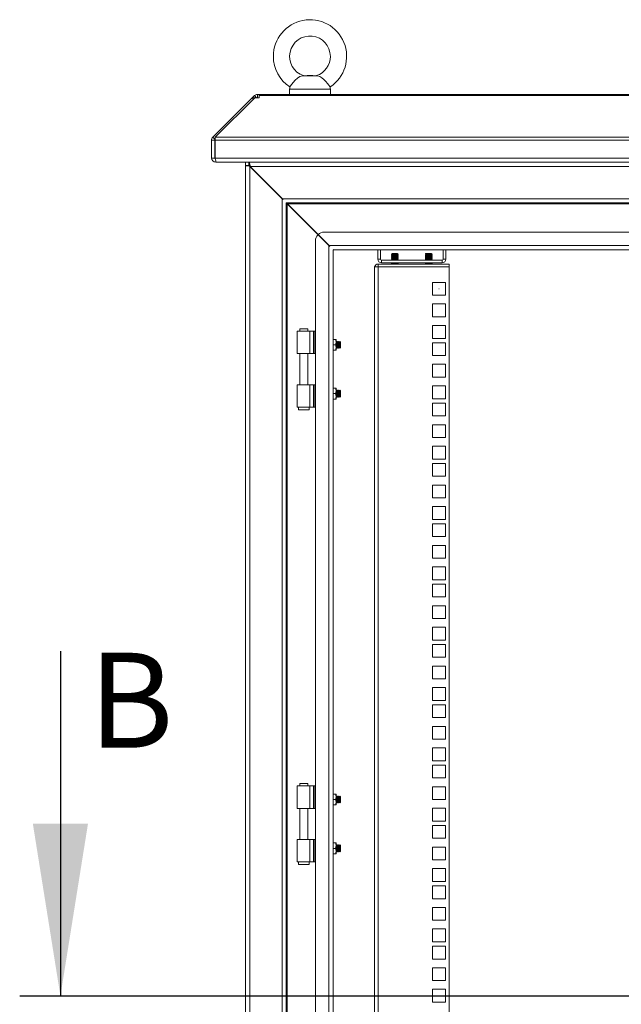
# Model space of a CAD drawing. Units: millimetres. Extents: x 63 to 8538, y 73 to 6060.
# Drawn here: x 5111 to 5554, y 3184 to 3909 of the extents above; entities that cross this region are included whole.
import ezdxf

# ---------------------------------------------------------------- set-up
doc = ezdxf.new("R2010")
doc.units = ezdxf.units.MM
doc.header["$LTSCALE"] = 5
doc.layers.add('Dimensions', color=7, linetype='Continuous')
doc.styles.add('SLDTEXTSTYLE1', font='romans.shx', dxfattribs={"width": 0.75})

msp = doc.modelspace()

# ---------------------------------------------------------------- linework, layer by layer
at = {"lineweight": 18}
for p, q in [((5330.58, 3868.04), (5319.57, 3868.04)), ((5323.07, 3868.38), (5320.33, 3868.14)), ((5327.07, 3868.38), (5323.07, 3868.38)), ((5329.82, 3868.14), (5327.07, 3868.38)), ((5253.48, 3822.78), (5282.57, 3851.87)), ((5255.32, 3822.78), (5284.41, 3851.87)), ((5283.29, 3852.59), (5282.57, 3851.87)), ((5283.49, 3850.95), (5282.57, 3851.87)), ((5284.17, 3853.47), (5283.29, 3852.59)), ((5284.21, 3851.67), (5283.29, 3852.59)), ((5285.77, 3851.87), (5284.17, 3853.47)), ((5284.41, 3851.87), (5287.61, 3851.87)), ((5286.36, 3851.88), (5286.36, 3854.38)), ((5286.36, 3854.38), (5287.61, 3854.38)), ((5286.36, 3851.88), (5287.61, 3851.88)), ((6767.54, 3854.38), (5287.61, 3854.38)), ((5287.61, 3854.38), (5287.61, 3853.47)), ((5287.61, 3853.47), (5287.61, 3852.59)), ((5287.61, 3853.47), (6767.54, 3853.47)), ((5287.61, 3851.87), (5287.61, 3852.59)), ((5310.07, 3858.08), (5310.07, 3854.38)), ((5340.07, 3858.08), (5310.07, 3858.08)), ((5340.07, 3854.38), (5340.07, 3858.08)), ((5255.18, 3821.08), (5253.48, 3822.78)), ((5255.32, 3822.78), (6799.84, 3822.78)), ((5255.07, 3820.59), (5252.57, 3820.59)), ((5252.57, 3820.59), (5252.57, 3807.48)), ((5255.07, 3820.59), (5255.07, 3807.48)), ((6800.01, 3820.59), (5255.14, 3820.59)), ((5255.14, 3807.48), (5255.14, 3820.59)), ((5255.07, 3807.48), (5252.57, 3807.48)), ((5255.14, 3807.48), (6800.01, 3807.48)), ((5255.67, 3804.38), (5255.67, 3805.57)), ((5255.67, 3804.38), (5256.38, 3804.38)), ((6798.78, 3804.38), (5256.38, 3804.38)), ((5277.58, 3801.88), (5277.58, 3804.38)), ((5280.08, 3801.88), (5277.58, 3801.88)), ((5277.58, 3801.7), (5277.58, 2832.06)), ((5279.76, 3801.7), (5277.58, 3801.7)), ((5280.68, 3801.28), (5279.76, 3801.7)), ((5280.5, 3801.7), (5279.76, 3801.7)), ((5280.08, 3801.88), (5280.08, 3804.38)), ((5280.33, 3801.88), (5280.08, 3801.88)), ((5280.33, 3801.88), (5280.33, 3804.38)), ((5280.68, 3801.28), (5280.5, 3801.7)), ((5280.68, 3801.28), (5280.68, 2832.48)), ((5280.68, 3801.28), (5304.48, 3777.48)), ((6774.23, 3801.28), (5280.93, 3801.28)), ((5304.73, 3777.48), (5280.93, 3801.28)), ((5304.48, 3777.48), (5304.48, 2856.28)), ((5304.96, 3777.16), (5304.48, 3777.48)), ((6750.43, 3777.48), (5304.73, 3777.48)), ((5304.73, 3777.48), (5305.18, 3776.79)), ((5307.55, 3774.46), (5307.83, 3774.38)), ((5307.58, 3774.38), (5307.58, 2859.38)), ((5997.58, 3774.38), (5307.83, 3774.38)), ((5307.83, 3774.38), (5307.83, 3774.13)), ((5307.83, 3774.03), (5308.43, 3773.78)), ((5308.18, 3773.78), (5307.93, 3774.38)), ((5308.18, 3773.78), (5308.18, 2859.98)), ((5308.18, 3773.78), (5330.98, 3750.98)), ((5962.58, 3773.78), (5308.43, 3773.78)), ((5331.11, 3751.1), (5308.43, 3773.78)), ((5330.98, 3750.98), (5338.98, 3742.98)), ((5339.23, 3742.98), (5331.11, 3751.1)), ((5962.58, 3752.88), (5335.58, 3752.88)), ((5329.08, 3746.38), (5329.08, 2887.38)), ((5338.98, 2890.78), (5338.98, 3742.98)), ((5339.46, 3742.66), (5338.98, 3742.98)), ((5339.23, 3742.98), (5339.68, 3742.29)), ((5339.23, 3742.98), (5962.58, 3742.98)), ((5342.05, 3739.96), (5342.33, 3739.88)), ((5342.08, 2893.88), (5342.08, 3739.88)), ((5342.33, 3739.88), (5962.58, 3739.88)), ((5375.08, 3739.88), (5375.08, 3732.93)), ((5377.08, 3739.88), (5377.08, 3732.93)), ((5385.52, 3737.23), (5385.08, 3736.78)), ((5385.08, 3736.78), (5385.08, 3736.77)), ((5387.58, 3736.78), (5385.08, 3736.78)), ((5387.58, 3736.77), (5385.08, 3736.77)), ((5385.52, 3736.46), (5385.08, 3736.77)), ((5385.52, 3736.46), (5385.08, 3736.15)), ((5385.08, 3736.15), (5385.08, 3736.01)), ((5387.58, 3736.15), (5385.08, 3736.15)), ((5387.58, 3736.01), (5385.08, 3736.01)), ((5385.52, 3735.7), (5385.08, 3736.01)), ((5385.52, 3735.7), (5385.08, 3735.39)), ((5387.58, 3737.23), (5385.52, 3737.23)), ((5389.63, 3736.46), (5385.52, 3736.46)), ((5389.63, 3735.7), (5385.52, 3735.7)), ((5387.58, 3737.23), (5387.58, 3736.78)), ((5389.63, 3737.23), (5387.58, 3737.23)), ((5387.58, 3736.78), (5387.58, 3736.77)), ((5390.08, 3736.78), (5387.58, 3736.78)), ((5390.08, 3736.77), (5387.58, 3736.77)), ((5390.08, 3736.15), (5387.58, 3736.15)), ((5387.58, 3736.15), (5387.58, 3736.01)), ((5390.08, 3736.01), (5387.58, 3736.01)), ((5390.08, 3736.78), (5389.63, 3737.23)), ((5389.63, 3736.46), (5390.08, 3736.77)), ((5389.63, 3736.46), (5390.08, 3736.15)), ((5389.63, 3735.7), (5390.08, 3736.01)), ((5389.63, 3735.7), (5390.08, 3735.39)), ((5390.08, 3736.77), (5390.08, 3736.78)), ((5390.08, 3736.01), (5390.08, 3736.15)), ((5410.52, 3737.23), (5410.08, 3736.78)), ((5410.08, 3736.78), (5410.08, 3736.77)), ((5412.58, 3736.78), (5410.08, 3736.78)), ((5412.58, 3736.77), (5410.08, 3736.77)), ((5410.52, 3736.46), (5410.08, 3736.77)), ((5410.52, 3736.46), (5410.08, 3736.15)), ((5410.08, 3736.15), (5410.08, 3736.01)), ((5412.58, 3736.15), (5410.08, 3736.15)), ((5412.58, 3736.01), (5410.08, 3736.01)), ((5410.52, 3735.7), (5410.08, 3736.01)), ((5410.52, 3735.7), (5410.08, 3735.39)), ((5412.58, 3737.23), (5410.52, 3737.23)), ((5414.63, 3736.46), (5410.52, 3736.46)), ((5414.63, 3735.7), (5410.52, 3735.7)), ((5412.58, 3737.23), (5412.58, 3736.78)), ((5414.63, 3737.23), (5412.58, 3737.23)), ((5412.58, 3736.78), (5412.58, 3736.77)), ((5415.08, 3736.78), (5412.58, 3736.78)), ((5415.08, 3736.77), (5412.58, 3736.77)), ((5412.58, 3736.15), (5412.58, 3736.01)), ((5415.08, 3736.15), (5412.58, 3736.15)), ((5415.08, 3736.01), (5412.58, 3736.01)), ((5415.08, 3736.78), (5414.63, 3737.23)), ((5414.63, 3736.46), (5415.08, 3736.77)), ((5414.63, 3736.46), (5415.08, 3736.15)), ((5414.63, 3735.7), (5415.08, 3736.01)), ((5414.63, 3735.7), (5415.08, 3735.39)), ((5415.08, 3736.77), (5415.08, 3736.78)), ((5415.08, 3736.01), (5415.08, 3736.15)), ((5423.08, 3739.88), (5423.08, 3732.93)), ((5425.08, 3732.93), (5425.08, 3739.88)), ((5377.08, 3732.93), (5375.08, 3732.93)), ((5375.18, 3727.33), (5375.18, 3729.33)), ((5427.58, 3729.33), (5375.18, 3729.33)), ((5377.68, 3732.33), (5377.68, 3730.33)), ((5377.68, 3732.33), (5422.48, 3732.33)), ((5422.48, 3730.33), (5377.68, 3730.33)), ((5385.08, 3735.39), (5385.08, 3735.24)), ((5387.58, 3735.39), (5385.08, 3735.39)), ((5387.58, 3735.24), (5385.08, 3735.24)), ((5385.52, 3734.93), (5385.08, 3735.24)), ((5385.52, 3734.93), (5385.08, 3734.62)), ((5385.08, 3734.62), (5385.08, 3734.47)), ((5387.58, 3734.62), (5385.08, 3734.62)), ((5387.58, 3734.47), (5385.08, 3734.47)), ((5385.52, 3734.16), (5385.08, 3734.47)), ((5385.52, 3734.16), (5385.08, 3733.85)), ((5385.08, 3733.85), (5385.08, 3733.71)), ((5387.58, 3733.85), (5385.08, 3733.85)), ((5387.58, 3733.71), (5385.08, 3733.71)), ((5385.52, 3733.4), (5385.08, 3733.71)), ((5385.52, 3733.4), (5385.08, 3733.09)), ((5385.08, 3733.09), (5385.08, 3732.94)), ((5387.58, 3733.09), (5385.08, 3733.09)), ((5387.58, 3732.94), (5385.08, 3732.94)), ((5385.52, 3732.63), (5385.08, 3732.94)), ((5385.52, 3730.33), (5385.08, 3730.02)), ((5385.08, 3730.02), (5385.08, 3729.87)), ((5387.58, 3730.02), (5385.08, 3730.02)), ((5387.58, 3729.87), (5385.08, 3729.87)), ((5385.52, 3729.56), (5385.08, 3729.87)), ((5385.52, 3732.63), (5385.09, 3732.33)), ((5385.52, 3729.56), (5385.19, 3729.33)), ((5389.63, 3734.93), (5385.52, 3734.93)), ((5389.63, 3734.16), (5385.52, 3734.16)), ((5389.63, 3733.4), (5385.52, 3733.4)), ((5389.63, 3732.63), (5385.52, 3732.63)), ((5389.63, 3729.56), (5385.52, 3729.56)), ((5387.58, 3735.39), (5387.58, 3735.24)), ((5390.08, 3735.39), (5387.58, 3735.39)), ((5390.08, 3735.24), (5387.58, 3735.24)), ((5387.58, 3734.62), (5387.58, 3734.47)), ((5390.08, 3734.62), (5387.58, 3734.62)), ((5390.08, 3734.47), (5387.58, 3734.47)), ((5387.58, 3733.85), (5387.58, 3733.71)), ((5390.08, 3733.85), (5387.58, 3733.85)), ((5390.08, 3733.71), (5387.58, 3733.71)), ((5387.58, 3733.09), (5387.58, 3732.94)), ((5390.08, 3733.09), (5387.58, 3733.09)), ((5390.08, 3732.94), (5387.58, 3732.94)), ((5390.08, 3730.02), (5387.58, 3730.02)), ((5387.58, 3730.02), (5387.58, 3729.87)), ((5390.08, 3729.87), (5387.58, 3729.87)), ((5389.63, 3734.93), (5390.08, 3735.24)), ((5389.63, 3734.93), (5390.08, 3734.62)), ((5389.63, 3734.16), (5390.08, 3734.47)), ((5389.63, 3734.16), (5390.08, 3733.85)), ((5389.63, 3733.4), (5390.08, 3733.71)), ((5389.63, 3733.4), (5390.08, 3733.09)), ((5389.63, 3732.63), (5390.08, 3732.94)), ((5389.63, 3732.63), (5390.06, 3732.33)), ((5389.63, 3730.33), (5390.08, 3730.02)), ((5389.63, 3729.56), (5390.08, 3729.87)), ((5389.63, 3729.56), (5389.97, 3729.33)), ((5390.08, 3735.24), (5390.08, 3735.39)), ((5390.08, 3734.47), (5390.08, 3734.62)), ((5390.08, 3733.71), (5390.08, 3733.85)), ((5390.08, 3732.94), (5390.08, 3733.09)), ((5390.08, 3729.87), (5390.08, 3730.02)), ((5410.08, 3735.39), (5410.08, 3735.24)), ((5412.58, 3735.39), (5410.08, 3735.39)), ((5410.52, 3734.93), (5410.08, 3735.24)), ((5412.58, 3735.24), (5410.08, 3735.24)), ((5410.52, 3734.93), (5410.08, 3734.62)), ((5410.08, 3734.62), (5410.08, 3734.47)), ((5412.58, 3734.62), (5410.08, 3734.62)), ((5412.58, 3734.47), (5410.08, 3734.47)), ((5410.52, 3734.16), (5410.08, 3734.47)), ((5410.52, 3734.16), (5410.08, 3733.85)), ((5410.08, 3733.85), (5410.08, 3733.71)), ((5412.58, 3733.85), (5410.08, 3733.85)), ((5412.58, 3733.71), (5410.08, 3733.71)), ((5410.52, 3733.4), (5410.08, 3733.71)), ((5410.52, 3733.4), (5410.08, 3733.09)), ((5410.08, 3733.09), (5410.08, 3732.94)), ((5412.58, 3733.09), (5410.08, 3733.09)), ((5412.58, 3732.94), (5410.08, 3732.94)), ((5410.52, 3732.63), (5410.08, 3732.94)), ((5410.52, 3730.33), (5410.08, 3730.02)), ((5410.08, 3730.02), (5410.08, 3729.87)), ((5412.58, 3730.02), (5410.08, 3730.02)), ((5412.58, 3729.87), (5410.08, 3729.87)), ((5410.52, 3729.56), (5410.08, 3729.87)), ((5410.52, 3732.63), (5410.09, 3732.33)), ((5410.52, 3729.56), (5410.19, 3729.33)), ((5414.63, 3734.93), (5410.52, 3734.93)), ((5414.63, 3734.16), (5410.52, 3734.16)), ((5414.63, 3733.4), (5410.52, 3733.4)), ((5414.63, 3732.63), (5410.52, 3732.63)), ((5414.63, 3729.56), (5410.52, 3729.56)), ((5412.58, 3735.39), (5412.58, 3735.24)), ((5415.08, 3735.39), (5412.58, 3735.39)), ((5415.08, 3735.24), (5412.58, 3735.24)), ((5415.08, 3734.62), (5412.58, 3734.62)), ((5412.58, 3734.62), (5412.58, 3734.47)), ((5415.08, 3734.47), (5412.58, 3734.47)), ((5412.58, 3733.85), (5412.58, 3733.71)), ((5415.08, 3733.85), (5412.58, 3733.85)), ((5415.08, 3733.71), (5412.58, 3733.71)), ((5412.58, 3733.09), (5412.58, 3732.94)), ((5415.08, 3733.09), (5412.58, 3733.09)), ((5415.08, 3732.94), (5412.58, 3732.94)), ((5415.08, 3730.02), (5412.58, 3730.02)), ((5412.58, 3730.02), (5412.58, 3729.87)), ((5415.08, 3729.87), (5412.58, 3729.87)), ((5414.63, 3734.93), (5415.08, 3735.24)), ((5414.63, 3734.93), (5415.08, 3734.62)), ((5414.63, 3734.16), (5415.08, 3734.47)), ((5414.63, 3734.16), (5415.08, 3733.85)), ((5414.63, 3733.4), (5415.08, 3733.71)), ((5414.63, 3733.4), (5415.08, 3733.09)), ((5414.63, 3732.63), (5415.08, 3732.94)), ((5414.63, 3732.63), (5415.06, 3732.33)), ((5414.63, 3730.33), (5415.08, 3730.02)), ((5414.63, 3729.56), (5415.08, 3729.87)), ((5414.63, 3729.56), (5414.97, 3729.33)), ((5415.08, 3735.24), (5415.08, 3735.39)), ((5415.08, 3734.47), (5415.08, 3734.62)), ((5415.08, 3733.71), (5415.08, 3733.85)), ((5415.08, 3732.94), (5415.08, 3733.09)), ((5415.08, 3729.87), (5415.08, 3730.02)), ((5422.48, 3732.33), (5422.48, 3730.33)), ((5423.08, 3732.93), (5425.08, 3732.93)), ((5427.58, 3729.33), (5427.58, 3727.33)), ((5372.58, 3727.33), (5372.58, 3726.73)), ((5372.58, 3727.33), (5375.18, 3727.33)), ((5372.58, 2907.98), (5372.58, 3726.73)), ((5375.18, 3727.33), (5375.18, 2907.38)), ((5375.18, 3727.33), (5427.58, 3727.33)), ((5427.58, 3727.33), (5427.58, 2907.38)), ((5415.33, 3715.83), (5415.33, 3706.33)), ((5424.83, 3715.83), (5415.33, 3715.83)), ((5424.83, 3706.33), (5424.83, 3715.83)), ((5415.33, 3706.33), (5424.83, 3706.33)), ((5415.33, 3699.93), (5415.33, 3690.43)), ((5424.83, 3699.93), (5415.33, 3699.93)), ((5424.83, 3690.43), (5424.83, 3699.93)), ((5415.33, 3690.43), (5424.83, 3690.43)), ((5315.58, 3679.88), (5315.58, 3663.38)), ((5324.91, 3679.88), (5315.58, 3679.88)), ((5317.63, 3681.63), (5317.63, 3679.88)), ((5320.58, 3681.63), (5317.63, 3681.63)), ((5323.53, 3681.63), (5320.58, 3681.63)), ((5323.53, 3679.88), (5323.53, 3681.63)), ((5324.91, 3679.88), (5324.91, 3663.38)), ((5324.91, 3679.88), (5327.63, 3679.88)), ((5327.63, 3663.38), (5327.63, 3679.88)), ((5327.63, 3679.88), (5328.14, 3679.88)), ((5328.14, 3679.88), (5328.14, 3663.38)), ((5329.08, 3679.88), (5328.14, 3679.88)), ((5415.33, 3684.03), (5415.33, 3674.53)), ((5424.83, 3684.03), (5415.33, 3684.03)), ((5424.83, 3674.53), (5424.83, 3684.03)), ((5343.92, 3673.88), (5342.08, 3673.88)), ((5344.28, 3671.88), (5343.92, 3673.88)), ((5343.92, 3673.88), (5344.28, 3673.88)), ((5343.92, 3669.88), (5344.28, 3671.88)), ((5344.28, 3671.88), (5344.28, 3673.88)), ((5344.58, 3671.93), (5344.28, 3672.36)), ((5344.28, 3667.88), (5344.28, 3671.88)), ((5344.89, 3672.38), (5344.58, 3671.93)), ((5344.58, 3667.82), (5344.58, 3671.93)), ((5345.02, 3672.38), (5344.89, 3672.38)), ((5344.89, 3667.38), (5344.89, 3672.38)), ((5345.33, 3671.93), (5345.02, 3672.38)), ((5345.02, 3667.38), (5345.02, 3672.38)), ((5345.64, 3672.38), (5345.33, 3671.93)), ((5345.33, 3667.82), (5345.33, 3671.93)), ((5345.77, 3672.38), (5345.64, 3672.38)), ((5345.64, 3667.38), (5345.64, 3672.38)), ((5346.08, 3671.93), (5345.77, 3672.38)), ((5345.77, 3667.38), (5345.77, 3672.38)), ((5346.39, 3672.38), (5346.08, 3671.93)), ((5346.08, 3667.82), (5346.08, 3671.93)), ((5346.52, 3672.38), (5346.39, 3672.38)), ((5346.39, 3667.38), (5346.39, 3672.38)), ((5346.83, 3671.93), (5346.52, 3672.38)), ((5346.52, 3667.38), (5346.52, 3672.38)), ((5347.14, 3672.38), (5346.83, 3671.93)), ((5346.83, 3667.82), (5346.83, 3671.93)), ((5347.58, 3671.93), (5347.14, 3672.38)), ((5347.14, 3667.38), (5347.14, 3672.38)), ((5347.58, 3667.82), (5347.58, 3671.93)), ((5415.33, 3674.53), (5424.83, 3674.53)), ((5415.33, 3671.38), (5415.33, 3661.88)), ((5424.83, 3671.38), (5415.33, 3671.38)), ((5424.83, 3661.88), (5424.83, 3671.38)), ((5324.91, 3663.38), (5315.58, 3663.38)), ((5317.63, 3663.38), (5317.63, 3640.38)), ((5323.53, 3640.38), (5323.53, 3663.38)), ((5327.63, 3663.38), (5324.91, 3663.38)), ((5327.63, 3663.38), (5328.14, 3663.38)), ((5329.08, 3663.38), (5328.14, 3663.38)), ((5342.08, 3669.88), (5343.92, 3669.88)), ((5342.08, 3665.88), (5343.92, 3665.88)), ((5344.28, 3667.88), (5343.92, 3669.88)), ((5343.92, 3665.88), (5344.28, 3667.88)), ((5343.92, 3665.88), (5344.28, 3665.88)), ((5344.28, 3665.88), (5344.28, 3667.88)), ((5344.28, 3667.4), (5344.58, 3667.82)), ((5344.58, 3667.82), (5344.89, 3667.38)), ((5344.89, 3667.38), (5345.02, 3667.38)), ((5345.02, 3667.38), (5345.33, 3667.82)), ((5345.33, 3667.82), (5345.64, 3667.38)), ((5345.64, 3667.38), (5345.77, 3667.38)), ((5345.77, 3667.38), (5346.08, 3667.82)), ((5346.08, 3667.82), (5346.39, 3667.38)), ((5346.39, 3667.38), (5346.52, 3667.38)), ((5346.52, 3667.38), (5346.83, 3667.82)), ((5346.83, 3667.82), (5347.14, 3667.38)), ((5347.14, 3667.38), (5347.58, 3667.82)), ((5415.33, 3661.88), (5424.83, 3661.88)), ((5415.33, 3655.48), (5415.33, 3645.98)), ((5424.83, 3655.48), (5415.33, 3655.48)), ((5424.83, 3645.98), (5424.83, 3655.48)), ((5415.33, 3645.98), (5424.83, 3645.98)), ((5315.58, 3640.38), (5315.58, 3623.88)), ((5324.91, 3640.38), (5315.58, 3640.38)), ((5324.91, 3623.88), (5324.91, 3640.38)), ((5324.91, 3640.38), (5327.63, 3640.38)), ((5327.63, 3623.88), (5327.63, 3640.38)), ((5327.63, 3640.38), (5328.14, 3640.38)), ((5328.14, 3640.38), (5328.14, 3623.88)), ((5329.08, 3640.38), (5328.14, 3640.38)), ((5342.08, 3637.88), (5343.92, 3637.88)), ((5343.92, 3637.88), (5344.28, 3635.88)), ((5344.28, 3637.88), (5343.92, 3637.88)), ((5344.28, 3635.88), (5343.92, 3633.88)), ((5344.28, 3635.88), (5344.28, 3637.88)), ((5344.58, 3635.93), (5344.28, 3636.36)), ((5344.28, 3631.88), (5344.28, 3635.88)), ((5344.89, 3636.38), (5344.58, 3635.93)), ((5344.58, 3631.82), (5344.58, 3635.93)), ((5345.02, 3636.38), (5344.89, 3636.38)), ((5344.89, 3631.38), (5344.89, 3636.38)), ((5345.33, 3635.93), (5345.02, 3636.38)), ((5345.02, 3631.38), (5345.02, 3636.38)), ((5345.64, 3636.38), (5345.33, 3635.93)), ((5345.33, 3631.82), (5345.33, 3635.93)), ((5345.77, 3636.38), (5345.64, 3636.38)), ((5345.64, 3631.38), (5345.64, 3636.38)), ((5346.08, 3635.93), (5345.77, 3636.38)), ((5345.77, 3631.38), (5345.77, 3636.38)), ((5346.39, 3636.38), (5346.08, 3635.93)), ((5346.08, 3631.82), (5346.08, 3635.93)), ((5346.52, 3636.38), (5346.39, 3636.38)), ((5346.39, 3631.38), (5346.39, 3636.38)), ((5346.83, 3635.93), (5346.52, 3636.38)), ((5346.52, 3631.38), (5346.52, 3636.38)), ((5347.14, 3636.38), (5346.83, 3635.93)), ((5346.83, 3631.82), (5346.83, 3635.93)), ((5347.58, 3635.93), (5347.14, 3636.38)), ((5347.14, 3631.38), (5347.14, 3636.38)), ((5347.58, 3631.82), (5347.58, 3635.93)), ((5415.33, 3639.58), (5415.33, 3630.08)), ((5424.83, 3639.58), (5415.33, 3639.58)), ((5424.83, 3630.08), (5424.83, 3639.58)), ((5342.08, 3633.88), (5343.92, 3633.88)), ((5342.08, 3629.88), (5343.92, 3629.88)), ((5343.92, 3633.88), (5344.28, 3631.88)), ((5344.28, 3631.88), (5343.92, 3629.88)), ((5343.92, 3629.88), (5344.28, 3629.88)), ((5344.28, 3629.88), (5344.28, 3631.88)), ((5344.28, 3631.4), (5344.58, 3631.82)), ((5344.58, 3631.82), (5344.89, 3631.38)), ((5344.89, 3631.38), (5345.02, 3631.38)), ((5345.02, 3631.38), (5345.33, 3631.82)), ((5345.33, 3631.82), (5345.64, 3631.38)), ((5345.64, 3631.38), (5345.77, 3631.38)), ((5345.77, 3631.38), (5346.08, 3631.82)), ((5346.08, 3631.82), (5346.39, 3631.38)), ((5346.39, 3631.38), (5346.52, 3631.38)), ((5346.52, 3631.38), (5346.83, 3631.82)), ((5346.83, 3631.82), (5347.14, 3631.38)), ((5347.14, 3631.38), (5347.58, 3631.82)), ((5415.33, 3630.08), (5424.83, 3630.08)), ((5415.33, 3626.93), (5415.33, 3617.43)), ((5424.83, 3626.93), (5415.33, 3626.93)), ((5424.83, 3617.43), (5424.83, 3626.93)), ((5324.91, 3623.88), (5315.58, 3623.88)), ((5316.58, 3623.88), (5316.58, 3621.88)), ((5316.58, 3621.88), (5320.58, 3621.88)), ((5320.58, 3621.88), (5324.58, 3621.88)), ((5324.58, 3621.88), (5324.58, 3623.88)), ((5327.63, 3623.88), (5324.91, 3623.88)), ((5327.63, 3623.88), (5328.14, 3623.88)), ((5329.08, 3623.88), (5328.14, 3623.88)), ((5415.33, 3617.43), (5424.83, 3617.43)), ((5415.33, 3611.03), (5415.33, 3601.53)), ((5424.83, 3611.03), (5415.33, 3611.03)), ((5424.83, 3601.53), (5424.83, 3611.03)), ((5415.33, 3601.53), (5424.83, 3601.53)), ((5415.33, 3595.13), (5415.33, 3585.63)), ((5424.83, 3595.13), (5415.33, 3595.13)), ((5424.83, 3585.63), (5424.83, 3595.13)), ((5415.33, 3585.63), (5424.83, 3585.63)), ((5415.33, 3582.48), (5415.33, 3572.98)), ((5424.83, 3582.48), (5415.33, 3582.48)), ((5424.83, 3572.98), (5424.83, 3582.48)), ((5415.33, 3572.98), (5424.83, 3572.98)), ((5415.33, 3566.58), (5415.33, 3557.08)), ((5424.83, 3566.58), (5415.33, 3566.58)), ((5424.83, 3557.08), (5424.83, 3566.58)), ((5415.33, 3557.08), (5424.83, 3557.08)), ((5415.33, 3550.68), (5415.33, 3541.18)), ((5424.83, 3550.68), (5415.33, 3550.68)), ((5424.83, 3541.18), (5424.83, 3550.68)), ((5415.33, 3541.18), (5424.83, 3541.18)), ((5415.33, 3538.03), (5415.33, 3528.53)), ((5424.83, 3538.03), (5415.33, 3538.03)), ((5424.83, 3528.53), (5424.83, 3538.03)), ((5415.33, 3528.53), (5424.83, 3528.53)), ((5415.33, 3522.13), (5415.33, 3512.63)), ((5424.83, 3522.13), (5415.33, 3522.13)), ((5424.83, 3512.63), (5424.83, 3522.13)), ((5415.33, 3512.63), (5424.83, 3512.63)), ((5415.33, 3506.23), (5415.33, 3496.73)), ((5424.83, 3506.23), (5415.33, 3506.23)), ((5424.83, 3496.73), (5424.83, 3506.23)), ((5415.33, 3496.73), (5424.83, 3496.73)), ((5415.33, 3493.58), (5415.33, 3484.08)), ((5424.83, 3493.58), (5415.33, 3493.58)), ((5424.83, 3484.08), (5424.83, 3493.58)), ((5415.33, 3484.08), (5424.83, 3484.08)), ((5415.33, 3477.68), (5415.33, 3468.18)), ((5424.83, 3477.68), (5415.33, 3477.68)), ((5424.83, 3468.18), (5424.83, 3477.68)), ((5415.33, 3468.18), (5424.83, 3468.18)), ((5415.33, 3461.78), (5415.33, 3452.28)), ((5424.83, 3461.78), (5415.33, 3461.78)), ((5424.83, 3452.28), (5424.83, 3461.78)), ((5415.33, 3452.28), (5424.83, 3452.28)), ((5415.33, 3449.13), (5415.33, 3439.63)), ((5424.83, 3449.13), (5415.33, 3449.13)), ((5424.83, 3439.63), (5424.83, 3449.13)), ((5415.33, 3439.63), (5424.83, 3439.63)), ((5415.33, 3433.23), (5415.33, 3423.73)), ((5424.83, 3433.23), (5415.33, 3433.23)), ((5424.83, 3423.73), (5424.83, 3433.23)), ((5415.33, 3423.73), (5424.83, 3423.73)), ((5415.33, 3417.33), (5415.33, 3407.83)), ((5424.83, 3417.33), (5415.33, 3417.33)), ((5424.83, 3407.83), (5424.83, 3417.33)), ((5415.33, 3407.83), (5424.83, 3407.83)), ((5415.33, 3404.68), (5415.33, 3395.18)), ((5424.83, 3404.68), (5415.33, 3404.68)), ((5424.83, 3395.18), (5424.83, 3404.68)), ((5415.33, 3395.18), (5424.83, 3395.18)), ((5415.33, 3388.78), (5415.33, 3379.28)), ((5424.83, 3388.78), (5415.33, 3388.78)), ((5424.83, 3379.28), (5424.83, 3388.78)), ((5415.33, 3379.28), (5424.83, 3379.28)), ((5415.33, 3372.88), (5415.33, 3363.38)), ((5424.83, 3372.88), (5415.33, 3372.88)), ((5424.83, 3363.38), (5424.83, 3372.88)), ((5415.33, 3363.38), (5424.83, 3363.38)), ((5415.33, 3360.23), (5415.33, 3350.73)), ((5424.83, 3360.23), (5415.33, 3360.23)), ((5424.83, 3350.73), (5424.83, 3360.23)), ((5315.58, 3344.88), (5315.58, 3328.38)), ((5324.91, 3344.88), (5315.58, 3344.88)), ((5317.63, 3346.63), (5317.63, 3344.88)), ((5320.58, 3346.63), (5317.63, 3346.63)), ((5323.53, 3346.63), (5320.58, 3346.63)), ((5323.53, 3344.88), (5323.53, 3346.63)), ((5324.91, 3344.88), (5324.91, 3328.38)), ((5324.91, 3344.88), (5327.63, 3344.88)), ((5327.63, 3328.38), (5327.63, 3344.88)), ((5327.63, 3344.88), (5328.14, 3344.88)), ((5328.14, 3344.88), (5328.14, 3328.38)), ((5329.08, 3344.88), (5328.14, 3344.88)), ((5415.33, 3350.73), (5424.83, 3350.73)), ((5415.33, 3344.33), (5415.33, 3334.83)), ((5424.83, 3344.33), (5415.33, 3344.33)), ((5424.83, 3334.83), (5424.83, 3344.33)), ((5343.92, 3338.88), (5342.08, 3338.88)), ((5344.28, 3336.88), (5343.92, 3338.88)), ((5343.92, 3338.88), (5344.28, 3338.88)), ((5343.92, 3334.88), (5344.28, 3336.88)), ((5344.28, 3336.88), (5344.28, 3338.88)), ((5344.58, 3336.93), (5344.28, 3337.36)), ((5344.28, 3332.88), (5344.28, 3336.88)), ((5344.89, 3337.38), (5344.58, 3336.93)), ((5344.58, 3332.82), (5344.58, 3336.93)), ((5345.02, 3337.38), (5344.89, 3337.38)), ((5344.89, 3332.38), (5344.89, 3337.38)), ((5345.33, 3336.93), (5345.02, 3337.38)), ((5345.02, 3332.38), (5345.02, 3337.38)), ((5345.64, 3337.38), (5345.33, 3336.93)), ((5345.33, 3332.82), (5345.33, 3336.93)), ((5345.77, 3337.38), (5345.64, 3337.38)), ((5345.64, 3332.38), (5345.64, 3337.38)), ((5346.08, 3336.93), (5345.77, 3337.38)), ((5345.77, 3332.38), (5345.77, 3337.38)), ((5346.39, 3337.38), (5346.08, 3336.93)), ((5346.08, 3332.82), (5346.08, 3336.93)), ((5346.52, 3337.38), (5346.39, 3337.38)), ((5346.39, 3332.38), (5346.39, 3337.38)), ((5346.83, 3336.93), (5346.52, 3337.38)), ((5346.52, 3332.38), (5346.52, 3337.38)), ((5347.14, 3337.38), (5346.83, 3336.93)), ((5346.83, 3332.82), (5346.83, 3336.93)), ((5347.58, 3336.93), (5347.14, 3337.38)), ((5347.14, 3332.38), (5347.14, 3337.38)), ((5347.58, 3332.82), (5347.58, 3336.93)), ((5342.08, 3334.88), (5343.92, 3334.88)), ((5342.08, 3330.88), (5343.92, 3330.88)), ((5344.28, 3332.88), (5343.92, 3334.88)), ((5343.92, 3330.88), (5344.28, 3332.88)), ((5343.92, 3330.88), (5344.28, 3330.88)), ((5344.28, 3330.88), (5344.28, 3332.88)), ((5344.28, 3332.4), (5344.58, 3332.82)), ((5344.58, 3332.82), (5344.89, 3332.38)), ((5344.89, 3332.38), (5345.02, 3332.38)), ((5345.02, 3332.38), (5345.33, 3332.82)), ((5345.33, 3332.82), (5345.64, 3332.38)), ((5345.64, 3332.38), (5345.77, 3332.38)), ((5345.77, 3332.38), (5346.08, 3332.82)), ((5346.08, 3332.82), (5346.39, 3332.38)), ((5346.39, 3332.38), (5346.52, 3332.38)), ((5346.52, 3332.38), (5346.83, 3332.82)), ((5346.83, 3332.82), (5347.14, 3332.38)), ((5347.14, 3332.38), (5347.58, 3332.82)), ((5415.33, 3334.83), (5424.83, 3334.83)), ((5324.91, 3328.38), (5315.58, 3328.38)), ((5317.63, 3328.38), (5317.63, 3305.38)), ((5323.53, 3305.38), (5323.53, 3328.38)), ((5327.63, 3328.38), (5324.91, 3328.38)), ((5327.63, 3328.38), (5328.14, 3328.38)), ((5329.08, 3328.38), (5328.14, 3328.38)), ((5415.33, 3328.43), (5415.33, 3318.93)), ((5424.83, 3328.43), (5415.33, 3328.43)), ((5424.83, 3318.93), (5424.83, 3328.43)), ((5415.33, 3318.93), (5424.83, 3318.93)), ((5415.33, 3315.78), (5415.33, 3306.28)), ((5424.83, 3315.78), (5415.33, 3315.78)), ((5424.83, 3306.28), (5424.83, 3315.78)), ((5315.58, 3305.38), (5315.58, 3288.88)), ((5324.91, 3305.38), (5315.58, 3305.38)), ((5324.91, 3288.88), (5324.91, 3305.38)), ((5324.91, 3305.38), (5327.63, 3305.38)), ((5327.63, 3288.88), (5327.63, 3305.38)), ((5327.63, 3305.38), (5328.14, 3305.38)), ((5328.14, 3305.38), (5328.14, 3288.88)), ((5329.08, 3305.38), (5328.14, 3305.38)), ((5342.08, 3302.88), (5343.92, 3302.88)), ((5343.92, 3302.88), (5344.28, 3300.88)), ((5344.28, 3302.88), (5343.92, 3302.88)), ((5344.28, 3300.88), (5343.92, 3298.88)), ((5344.28, 3300.88), (5344.28, 3302.88)), ((5344.58, 3300.93), (5344.28, 3301.36)), ((5344.28, 3296.88), (5344.28, 3300.88)), ((5344.89, 3301.38), (5344.58, 3300.93)), ((5344.58, 3296.82), (5344.58, 3300.93)), ((5345.02, 3301.38), (5344.89, 3301.38)), ((5344.89, 3296.38), (5344.89, 3301.38)), ((5345.33, 3300.93), (5345.02, 3301.38)), ((5345.02, 3296.38), (5345.02, 3301.38)), ((5345.64, 3301.38), (5345.33, 3300.93)), ((5345.33, 3296.82), (5345.33, 3300.93)), ((5345.77, 3301.38), (5345.64, 3301.38)), ((5345.64, 3296.38), (5345.64, 3301.38)), ((5346.08, 3300.93), (5345.77, 3301.38)), ((5345.77, 3296.38), (5345.77, 3301.38)), ((5346.39, 3301.38), (5346.08, 3300.93)), ((5346.08, 3296.82), (5346.08, 3300.93)), ((5346.52, 3301.38), (5346.39, 3301.38)), ((5346.39, 3296.38), (5346.39, 3301.38)), ((5346.83, 3300.93), (5346.52, 3301.38)), ((5346.52, 3296.38), (5346.52, 3301.38)), ((5347.14, 3301.38), (5346.83, 3300.93)), ((5346.83, 3296.82), (5346.83, 3300.93)), ((5347.58, 3300.93), (5347.14, 3301.38)), ((5347.14, 3296.38), (5347.14, 3301.38)), ((5347.58, 3296.82), (5347.58, 3300.93)), ((5415.33, 3306.28), (5424.83, 3306.28)), ((5342.08, 3298.88), (5343.92, 3298.88)), ((5342.08, 3294.88), (5343.92, 3294.88)), ((5343.92, 3298.88), (5344.28, 3296.88)), ((5344.28, 3296.88), (5343.92, 3294.88)), ((5343.92, 3294.88), (5344.28, 3294.88)), ((5344.28, 3294.88), (5344.28, 3296.88)), ((5344.28, 3296.4), (5344.58, 3296.82)), ((5344.58, 3296.82), (5344.89, 3296.38)), ((5344.89, 3296.38), (5345.02, 3296.38)), ((5345.02, 3296.38), (5345.33, 3296.82)), ((5345.33, 3296.82), (5345.64, 3296.38)), ((5345.64, 3296.38), (5345.77, 3296.38)), ((5345.77, 3296.38), (5346.08, 3296.82)), ((5346.08, 3296.82), (5346.39, 3296.38)), ((5346.39, 3296.38), (5346.52, 3296.38)), ((5346.52, 3296.38), (5346.83, 3296.82)), ((5346.83, 3296.82), (5347.14, 3296.38)), ((5347.14, 3296.38), (5347.58, 3296.82)), ((5415.33, 3299.88), (5415.33, 3290.38)), ((5424.83, 3299.88), (5415.33, 3299.88)), ((5424.83, 3290.38), (5424.83, 3299.88)), ((5324.91, 3288.88), (5315.58, 3288.88)), ((5316.58, 3288.88), (5316.58, 3286.88)), ((5316.58, 3286.88), (5320.58, 3286.88)), ((5320.58, 3286.88), (5324.58, 3286.88)), ((5324.58, 3286.88), (5324.58, 3288.88)), ((5327.63, 3288.88), (5324.91, 3288.88)), ((5327.63, 3288.88), (5328.14, 3288.88)), ((5329.08, 3288.88), (5328.14, 3288.88)), ((5415.33, 3290.38), (5424.83, 3290.38)), ((5415.33, 3283.98), (5415.33, 3274.48)), ((5424.83, 3283.98), (5415.33, 3283.98)), ((5424.83, 3274.48), (5424.83, 3283.98)), ((5415.33, 3274.48), (5424.83, 3274.48)), ((5415.33, 3271.33), (5415.33, 3261.83)), ((5424.83, 3271.33), (5415.33, 3271.33)), ((5424.83, 3261.83), (5424.83, 3271.33)), ((5415.33, 3261.83), (5424.83, 3261.83)), ((5415.33, 3255.43), (5415.33, 3245.93)), ((5424.83, 3255.43), (5415.33, 3255.43)), ((5424.83, 3245.93), (5424.83, 3255.43)), ((5415.33, 3245.93), (5424.83, 3245.93)), ((5415.33, 3239.53), (5415.33, 3230.03)), ((5424.83, 3239.53), (5415.33, 3239.53)), ((5424.83, 3230.03), (5424.83, 3239.53)), ((5415.33, 3230.03), (5424.83, 3230.03)), ((5415.33, 3226.88), (5415.33, 3217.38)), ((5424.83, 3226.88), (5415.33, 3226.88)), ((5424.83, 3217.38), (5424.83, 3226.88)), ((5415.33, 3217.38), (5424.83, 3217.38)), ((5415.33, 3210.98), (5415.33, 3201.48)), ((5424.83, 3210.98), (5415.33, 3210.98)), ((5424.83, 3201.48), (5424.83, 3210.98)), ((5415.33, 3201.48), (5424.83, 3201.48)), ((5415.33, 3195.08), (5415.33, 3185.58)), ((5424.83, 3195.08), (5415.33, 3195.08)), ((5424.83, 3185.58), (5424.83, 3195.08)), ((5415.33, 3185.58), (5424.83, 3185.58))]:
    msp.add_line(p, q, dxfattribs=at)
at = {"lineweight": 18, "flags": 128}
for points in [[(5319.57, 3868.04), (5317.61, 3867.42), (5315.9, 3866.32), (5314.16, 3864.75), (5312.73, 3863.18), (5311.61, 3861.77), (5310.8, 3860.67), (5310.33, 3859.99), (5310.26, 3859.88)], [(5320.33, 3868.14), (5320.35, 3868.14), (5320.14, 3868.11), (5319.57, 3868.04)], [(5330.58, 3868.04), (5329.89, 3868.13), (5329.82, 3868.14)], [(5339.88, 3859.88), (5339.91, 3859.84), (5339.63, 3860.26), (5338.98, 3861.18), (5338.01, 3862.45), (5336.78, 3863.91), (5335.38, 3865.34), (5333.89, 3866.58), (5332.34, 3867.52), (5330.58, 3868.04)], [(5286.25, 3851.87), (5286.3, 3851.88), (5286.36, 3851.88)], [(5255.17, 3820.89), (5255.12, 3820.82), (5255.07, 3820.59)], [(5255.07, 3807.48), (5255.16, 3807.16), (5255.25, 3807.08)], [(5256.38, 3804.38), (5256.06, 3804.63), (5255.79, 3805.21), (5255.51, 3806.07), (5255.24, 3807.1), (5255.14, 3807.48)]]:
    msp.add_lwpolyline(points, dxfattribs=at)
at = {"lineweight": 18}
msp.add_circle((5420.08, 3711.08), 0.05, dxfattribs=at)
for centre, radius, start, end in [((5325.07, 3882.38), 27, 303.35627, 180), ((5325.07, 3882.38), 15, 0, 251.58849), ((5325.07, 3882.38), 27, 180, 236.64477), ((5325.07, 3882.38), 15, 288.44428, 0), ((5320.07, 3858.08), 10, 169.60705, 180), ((5330.07, 3858.08), 10, 0, 10.41396), ((5286.36, 3851.28), 3.1, 90, 135), ((5255.67, 3820.59), 3.1, 135, 180), ((5339.89, 3814.9), 84.94, 174.67465, 176.15811), ((5255.67, 3807.48), 3.1, 180, 270), ((5271.76, 3801.11), 9.17, 1.04388, 20.86424), ((5279.94, 3800.89), 1.06, 21.45119, 68.54881), ((5335.58, 3746.38), 6.5, 135, 180), ((5335.58, 3746.38), 6.5, 90, 133.44157), ((5375.18, 3726.73), 2.6, 90, 166.65764), ((5377.68, 3732.93), 2.6, 180, 270), ((5377.68, 3732.93), 0.6, 180, 270), ((5422.48, 3732.93), 0.6, 270, 360), ((5422.48, 3732.93), 2.6, 270, 360)]:
    msp.add_arc(centre, radius, start, end, dxfattribs=at)
at = {"layer": 'Dimensions'}
for p, q in [((5141.22, 3444.12), (5141.22, 3190.12)), ((6950.08, 3190.12), (5111.22, 3190.12))]:
    msp.add_line(p, q, dxfattribs=at)
msp.add_solid([(5141.22, 3190.12), (5161.54, 3317.12), (5120.9, 3317.12)], dxfattribs=at)

# ---------------------------------------------------------------- texts
at = {"layer": 'Dimensions', "insert": (5161.85, 3443.04), "char_height": 70, "attachment_point": 1, "style": 'SLDTEXTSTYLE1'}
msp.add_mtext('B', dxfattribs=at)

doc.saveas('drawing.dxf')
